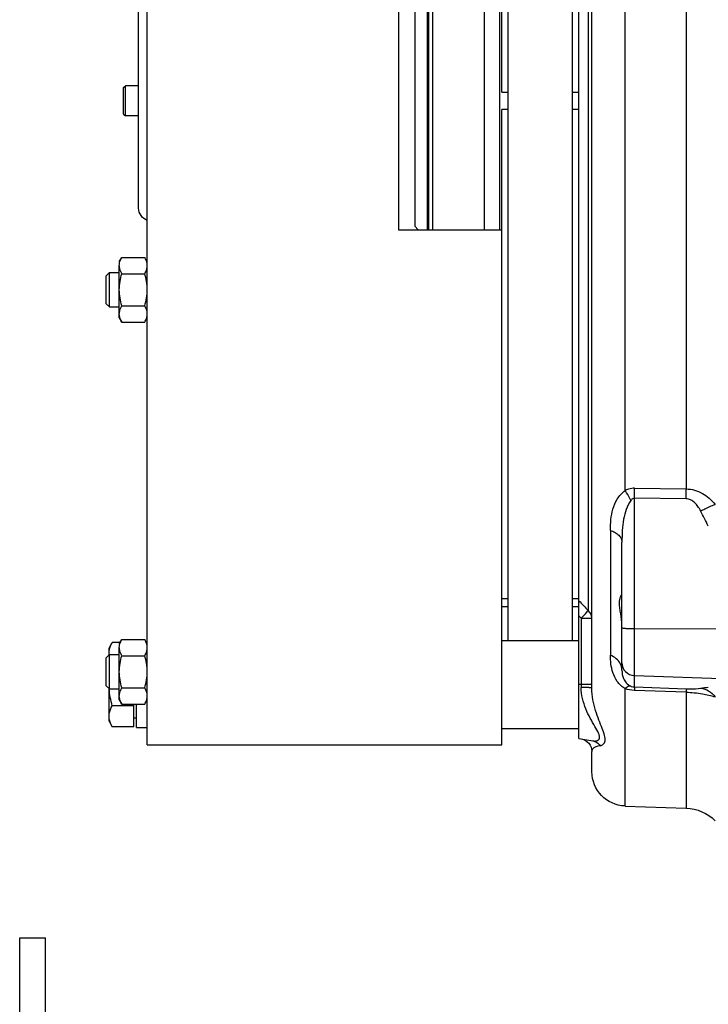
# Model space of a CAD drawing. Units: inches. Extents: x 14920 to 53617, y 41874 to 96503.
# Drawn here: x 34148 to 34308, y 57056 to 57285 of the extents above; entities that cross this region are included whole.
import ezdxf

# ---------------------------------------------------------------- set-up
doc = ezdxf.new("R2010")
doc.units = ezdxf.units.IN
doc.header["$MEASUREMENT"] = 0
for name, color, linetype in [('ACCESSORI', 1, 'Continuous'), ('CAMPITURE', 1, 'Continuous'), ('STAFFE', 3, 'Continuous')]:
    doc.layers.add(name, color=color, linetype=linetype)

# ---------------------------------------------------------------- blocks, each defined once
blk = doc.blocks.new('Macchina fronte')
at = {"layer": 'ACCESSORI'}
for p, q in [((394.55, 30), (394.55, 346)), ((294, 31.47), (294, 328.53)), ((312, 182), (312, 330)), ((291, 43.2), (291, 316.8)), ((295.5, 54.25), (295.5, 305.75)), ((310.5, 54.25), (310.5, 305.75)), ((291.88, 298.71), (291.88, 61.29)), ((283.28, 89.25), (283.28, 270.75)), ((269.03, 270.4), (269.03, 89.6)), ((312.5, 210), (312.5, 150)), ((316, 150), (316, 210)), ((328, 150), (328, 210)), ((329, 150), (329, 210)), ((329.25, 150), (329.25, 210)), ((332.25, 209.2), (332.25, 150.8)), ((336.05, 210), (336.05, 150)), ((396.55, 157.12), (396.55, 205)), ((295.5, 182), (294, 182)), ((312, 182), (310.5, 182)), ((396.55, 183.5), (399.65, 183.5)), ((400.05, 183.1), (399.65, 183.5)), ((399.65, 176.5), (399.65, 183.5)), ((400.05, 176.9), (400.05, 183.1)), ((294, 178), (295.5, 178)), ((310.5, 178), (312, 178)), ((312, 30), (312, 178)), ((400.05, 176.9), (399.65, 176.5)), ((396.55, 176.5), (399.65, 176.5)), ((396.55, 155), (396.55, 157.12)), ((336.05, 150), (312, 150)), ((332.25, 150.8), (331.45, 150)), ((400.47, 143.51), (395.13, 143.51)), ((401.05, 142.5), (400.47, 143.51)), ((401.05, 129.5), (401.05, 141.63)), ((403.35, 140), (401.05, 140)), ((404.1, 139.25), (403.35, 140)), ((403.35, 132), (403.35, 140)), ((400.47, 139.75), (395.13, 139.75)), ((404.1, 132.75), (404.1, 139.25)), ((400.47, 132.25), (395.13, 132.25)), ((403.35, 132), (401.05, 132)), ((404.1, 132.75), (403.35, 132)), ((400.47, 128.49), (395.13, 128.49)), ((401.05, 129.5), (400.47, 128.49)), ((281.1, 89.75), (269.03, 89.6)), ((269.03, 87.3), (281.1, 87.44)), ((281.1, 43.46), (281.1, 87.44)), ((286.69, 79.93), (286.69, 50.87)), ((284, 47.36), (284, 77.21)), ((295.5, 64.1), (294, 64.1)), ((294, 62.1), (295.5, 62.1)), ((312, 64.1), (310.5, 64.1)), ((310.5, 62.1), (312, 62.1)), ((293.48, 59.5), (294, 60.05)), ((293.48, 59.5), (291, 59.5)), ((293.48, 59.5), (293.48, 43.35)), ((251, 56.89), (281.1, 56.98)), ((312, 54.25), (294, 54.25)), ((394.88, 54), (394.55, 54)), ((400.47, 54.51), (395.13, 54.51)), ((401.05, 53.5), (400.47, 54.51)), ((400.87, 53.81), (402.69, 53.81)), ((403.45, 52.5), (402.69, 53.81)), ((400.47, 50.75), (395.13, 50.75)), ((401.05, 40.5), (401.05, 52.63)), ((403.35, 51), (401.05, 51)), ((404.1, 50.25), (403.35, 51)), ((403.35, 43), (403.35, 51)), ((403.45, 50.9), (403.45, 52.5)), ((404.1, 43.75), (404.1, 50.25)), ((281.1, 46.12), (251, 45.07)), ((291, 44), (294, 44)), ((404.1, 43.75), (403.35, 43)), ((281.1, 43.46), (269.03, 43.05)), ((269.03, 42.25), (281.1, 42.65)), ((269.03, 42.25), (269.03, 15.23)), ((283.28, 15.73), (283.28, 43.07)), ((400.47, 43.25), (395.13, 43.25)), ((403.35, 43), (401.05, 43)), ((403.45, 35.5), (403.45, 43.1)), ((400.47, 39.49), (395.13, 39.49)), ((397.05, 34), (397.05, 39.49)), ((397.65, 34.19), (397.65, 39.49)), ((397.65, 39.09), (402.69, 39.09)), ((401.05, 40.5), (400.47, 39.49)), ((397.05, 36.2), (397.65, 36.2)), ((403.45, 35.5), (402.69, 34.19)), ((312, 33.75), (294, 33.75)), ((397.05, 34), (394.55, 34)), ((397.65, 34.19), (402.69, 34.19)), ((294, 31.47), (290.81, 30.91)), ((394.55, 30), (312, 30)), ((291, 23.73), (291, 28.42)), ((283.28, 15.73), (269.03, 15.23))]:
    blk.add_line(p, q, dxfattribs=at)
for centre, radius, start, end in [((393.55, 155), 3, 289.5701, 0), ((-18.31, 227.22), 317.85, 332.6025, 333.3118), ((399.74, 51.36), 3.71, 354.2812, 359.9759), ((399.63, 51.37), 3.82, 353.5641, 354.3014), ((287.43, 47.27), 3.44, 152.008, 160.6175), ((217.38, -304.36), 350.88, 82.089, 82.3838), ((280.85, 49.87), 7.22, 272.0128, 289.6446), ((388.24, 44.02), 15.21, 356.1303, 356.3245), ((294, 28.42), 3, 100, 180), ((283, 23.73), 8, 272, 0), ((269.38, 5.24), 10, 92, 135)]:
    blk.add_arc(centre, radius, start, end, dxfattribs=at)
for points, knots in [([(394.55, 141.63), (394.55, 141.79), (394.61, 142.45), (394.88, 143.07), (395.13, 143.51)], [0, 0, 0, 0, 0.241274, 1, 1, 1, 1]), ([(395.13, 139.75), (395.04, 139.9), (394.74, 140.48), (394.55, 141.14), (394.55, 141.63)], [0, 0, 0, 0, 0.263, 1, 1, 1, 1]), ([(400.79, 140.4), (400.83, 140.5), (400.98, 140.89), (401.05, 141.32), (401.05, 141.63)], [0, 0, 0, 0, 0.256946, 1, 1, 1, 1]), ([(394.55, 130.37), (394.55, 130.53), (394.61, 131.19), (394.88, 131.81), (395.13, 132.25)], [0, 0, 0, 0, 0.241273, 1, 1, 1, 1]), ([(401.05, 130.37), (401.05, 130.68), (400.98, 131.11), (400.83, 131.5), (400.79, 131.6)], [0, 0, 0, 0, 0.743043, 1, 1, 1, 1]), ([(395.13, 128.49), (395.04, 128.64), (394.74, 129.22), (394.55, 129.89), (394.55, 130.37)], [0, 0, 0, 0, 0.263002, 1, 1, 1, 1]), ([(400.47, 128.49), (400.56, 128.64), (400.86, 129.22), (401.05, 129.89), (401.05, 130.37)], [0, 0, 0, 0, 0.262989, 1, 1, 1, 1]), ([(269.03, 89.6), (268.37, 89.59), (267.05, 89.4), (264.62, 88.38), (263.12, 87.03), (262.31, 86.01)], [0, 0, 0, 0, 0.252803, 0.504261, 1, 1, 1, 1]), ([(269.03, 87.3), (269.03, 87.49), (269.03, 88.26), (269.03, 89.03), (269.03, 89.6)], [0, 0, 0, 0, 0.258584, 1, 1, 1, 1]), ([(281.1, 89.75), (281.3, 89.75), (282.04, 89.71), (282.78, 89.49), (283.28, 89.25)], [0, 0, 0, 0, 0.255087, 1, 1, 1, 1]), ([(281.1, 87.44), (281.1, 87.64), (281.1, 88.41), (281.1, 89.18), (281.1, 89.75)], [0, 0, 0, 0, 0.26227, 1, 1, 1, 1]), ([(265.67, 84.47), (265.86, 84.83), (266.26, 85.54), (267.03, 86.45), (267.95, 87.11), (268.68, 87.29), (269.03, 87.3)], [0, 0, 0, 0, 0.269637, 0.527205, 0.770179, 1, 1, 1, 1]), ([(281.1, 87.44), (281.18, 87.44), (281.51, 87.38), (281.77, 87.12), (281.92, 86.91)], [0, 0, 0, 0, 0.219893, 1, 1, 1, 1]), ([(281.92, 86.91), (282.21, 87.53), (282.64, 88.33), (283.15, 89.08), (283.28, 89.25)], [0, 0, 0, 0, 0.757066, 1, 1, 1, 1]), ([(286.69, 79.93), (286.69, 80.77), (286.61, 82.45), (286.17, 84.93), (285.18, 87.35), (283.99, 88.69), (283.28, 89.25)], [0, 0, 0, 0, 0.246801, 0.489863, 0.734434, 1, 1, 1, 1]), ([(265.67, 84.47), (265.35, 84.62), (264.25, 85.16), (263.13, 85.69), (262.31, 86.01)], [0, 0, 0, 0, 0.286517, 1, 1, 1, 1]), ([(281.92, 86.91), (282.85, 85.65), (283.6, 83.21), (283.95, 79.9), (284, 78.12), (284, 77.21)], [0, 0, 0, 0, 0.468061, 0.728474, 1, 1, 1, 1]), ([(286.69, 79.93), (286.32, 79.81), (285.61, 79.51), (284.72, 78.87), (284.14, 78.08), (284, 77.48), (284, 77.21)], [0, 0, 0, 0, 0.292233, 0.561649, 0.796009, 1, 1, 1, 1]), ([(284, 57.78), (284, 58.7), (284.21, 60.04), (284.48, 61.73), (284.59, 62.82), (284.54, 63.73), (284.39, 64.34), (284.23, 64.69), (284.14, 64.87), (284.06, 64.96), (284.02, 65.02), (284, 65.02)], [0, 0, 0, 0, 0.374186, 0.545014, 0.69504, 0.818402, 0.912446, 0.947884, 0.974869, 0.992578, 1, 1, 1, 1]), ([(291, 59.5), (291, 59.83), (291.17, 60.52), (291.61, 61.07), (291.88, 61.29)], [0, 0, 0, 0, 0.487536, 1, 1, 1, 1]), ([(293.48, 59.5), (293.13, 59.83), (292.57, 60.41), (292.04, 61.02), (291.88, 61.29)], [0, 0, 0, 0, 0.601116, 1, 1, 1, 1]), ([(281.1, 56.98), (281.48, 56.98), (282.16, 57), (282.97, 57.04), (283.48, 57.09), (283.76, 57.14), (283.91, 57.17), (284, 57.22), (284, 57.24)], [0, 0, 0, 0, 0.38094, 0.701618, 0.824591, 0.916497, 0.974613, 1, 1, 1, 1]), ([(394.55, 52.63), (394.55, 52.79), (394.61, 53.45), (394.88, 54.07), (395.13, 54.51)], [0, 0, 0, 0, 0.241274, 1, 1, 1, 1]), ([(283.28, 43.07), (284, 43.48), (285.17, 44.64), (286.14, 46.73), (286.61, 48.82), (286.69, 50.2), (286.69, 50.87)], [0, 0, 0, 0, 0.280441, 0.535258, 0.773015, 1, 1, 1, 1]), ([(284.39, 48.89), (284.62, 49.33), (285.3, 50.14), (286.21, 50.67), (286.69, 50.87)], [0, 0, 0, 0, 0.488757, 1, 1, 1, 1]), ([(395.13, 50.75), (395.04, 50.9), (394.74, 51.48), (394.55, 52.14), (394.55, 52.63)], [0, 0, 0, 0, 0.263, 1, 1, 1, 1]), ([(400.79, 51.4), (400.83, 51.5), (400.98, 51.89), (401.05, 52.32), (401.05, 52.63)], [0, 0, 0, 0, 0.256946, 1, 1, 1, 1]), ([(284, 49.11), (284, 48.36), (283.39, 46.81), (281.85, 46.15), (281.1, 46.12)], [0, 0, 0, 0, 0.499338, 1, 1, 1, 1]), ([(284, 47.36), (284, 47.45), (284.02, 47.81), (284.09, 48.16), (284.18, 48.41)], [0, 0, 0, 0, 0.24335, 1, 1, 1, 1]), ([(284, 47.36), (284, 46.7), (283.81, 45.63), (283.01, 44.34), (282.32, 43.82), (281.92, 43.65)], [0, 0, 0, 0, 0.443433, 0.703429, 1, 1, 1, 1]), ([(281.92, 43.65), (281.86, 43.62), (281.6, 43.52), (281.32, 43.46), (281.1, 43.46)], [0, 0, 0, 0, 0.239938, 1, 1, 1, 1]), ([(281.92, 43.65), (282.02, 43.66), (282.53, 43.63), (282.98, 43.33), (283.28, 43.07)], [0, 0, 0, 0, 0.205828, 1, 1, 1, 1]), ([(265.67, 43.18), (265.02, 43.12), (263.69, 42.68), (262.7, 41.7), (262.31, 41.13)], [0, 0, 0, 0, 0.488353, 1, 1, 1, 1]), ([(269.03, 42.25), (267.77, 42.21), (265.49, 41.99), (263.26, 41.46), (262.31, 41.13)], [0, 0, 0, 0, 0.55648, 1, 1, 1, 1]), ([(269.03, 43.05), (268.69, 43.03), (267.57, 43.02), (266.44, 43.07), (265.67, 43.18)], [0, 0, 0, 0, 0.305871, 1, 1, 1, 1]), ([(269.03, 43.05), (269.02, 42.96), (269.03, 42.69), (269.03, 42.43), (269.03, 42.25)], [0, 0, 0, 0, 0.318516, 1, 1, 1, 1]), ([(281.1, 43.46), (281.1, 43.37), (281.1, 43.1), (281.1, 42.84), (281.1, 42.65)], [0, 0, 0, 0, 0.32323, 1, 1, 1, 1]), ([(289.06, 29.78), (288.8, 29.81), (288.4, 29.99), (288.04, 30.44), (287.89, 30.92), (287.89, 31.51), (288.09, 32.49), (288.64, 33.9), (289.41, 35.8), (290.19, 38.01), (290.82, 40.5), (291, 42.28), (291, 43.2)], [0, 0, 0, 0, 0.054802, 0.084215, 0.117232, 0.156674, 0.204429, 0.323986, 0.468422, 0.631268, 0.809347, 1, 1, 1, 1]), ([(290.81, 30.91), (290.64, 30.88), (290.3, 30.85), (289.82, 30.92), (289.42, 31.14), (289.18, 31.55), (289.22, 32.1), (289.57, 33.04), (290.36, 34.38), (291.42, 36.22), (292.45, 38.36), (293.25, 40.76), (293.48, 42.48), (293.48, 43.35)], [0, 0, 0, 0, 0.036322, 0.069197, 0.098497, 0.127048, 0.162044, 0.208435, 0.331917, 0.481457, 0.645897, 0.819857, 1, 1, 1, 1]), ([(291, 43.2), (291, 43.22), (291.08, 43.24), (291.19, 43.26), (291.42, 43.28), (291.73, 43.31), (292.11, 43.32), (292.7, 43.34), (293.16, 43.35), (293.48, 43.35)], [0, 0, 0, 0, 0.01933, 0.072036, 0.161781, 0.286434, 0.44153, 0.618505, 1, 1, 1, 1]), ([(394.55, 41.37), (394.55, 41.53), (394.61, 42.19), (394.88, 42.81), (395.13, 43.25)], [0, 0, 0, 0, 0.241273, 1, 1, 1, 1]), ([(395.13, 39.49), (395.04, 39.64), (394.74, 40.22), (394.55, 40.89), (394.55, 41.37)], [0, 0, 0, 0, 0.263002, 1, 1, 1, 1]), ([(400.47, 39.49), (400.56, 39.64), (400.86, 40.22), (401.05, 40.89), (401.05, 41.37)], [0, 0, 0, 0, 0.262989, 1, 1, 1, 1]), ([(401.05, 41.37), (401.05, 41.68), (400.98, 42.11), (400.83, 42.5), (400.79, 42.6)], [0, 0, 0, 0, 0.743043, 1, 1, 1, 1]), ([(403.45, 36.64), (403.45, 36.85), (403.38, 37.71), (403.02, 38.53), (402.69, 39.09)], [0, 0, 0, 0, 0.241282, 1, 1, 1, 1]), ([(402.69, 34.19), (402.8, 34.38), (403.21, 35.14), (403.45, 36), (403.45, 36.64)], [0, 0, 0, 0, 0.262998, 1, 1, 1, 1]), ([(290.81, 30.91), (290.48, 30.85), (289.8, 30.59), (289.27, 30.08), (289.06, 29.78)], [0, 0, 0, 0, 0.480302, 1, 1, 1, 1]), ([(289.06, 29.78), (289.42, 29.72), (289.99, 29.6), (290.64, 29.23), (290.95, 28.83), (291, 28.55), (291, 28.42)], [0, 0, 0, 0, 0.423903, 0.679677, 0.855605, 1, 1, 1, 1])]:
    blk.add_open_spline(points, degree=3, knots=knots, dxfattribs=at)
for points in [[(400.79, 142.86), (400.7, 143.08), (400.59, 143.3), (400.47, 143.51)], [(400.98, 142.24), (400.94, 142.45), (400.87, 142.66), (400.79, 142.86)], [(401.05, 141.63), (401.05, 141.83), (401.03, 142.04), (400.98, 142.24)], [(400.47, 139.75), (400.59, 139.96), (400.7, 140.18), (400.79, 140.4)], [(394.55, 136), (394.55, 137.27), (394.78, 138.54), (395.13, 139.75)], [(401.05, 136), (401.05, 137.27), (400.82, 138.54), (400.47, 139.75)], [(395.13, 132.25), (394.78, 133.46), (394.55, 134.73), (394.55, 136)], [(400.47, 132.25), (400.82, 133.46), (401.05, 134.73), (401.05, 136)], [(400.79, 131.6), (400.7, 131.82), (400.59, 132.04), (400.47, 132.25)], [(294, 63.56), (293.29, 62.8), (292.59, 62.05), (291.88, 61.29)], [(400.79, 53.86), (400.7, 54.08), (400.59, 54.3), (400.47, 54.51)], [(400.98, 53.24), (400.94, 53.45), (400.87, 53.66), (400.79, 53.86)], [(401.05, 52.63), (401.05, 52.83), (401.03, 53.04), (400.98, 53.24)], [(403.11, 52.97), (402.99, 53.26), (402.85, 53.54), (402.69, 53.81)], [(403.36, 52.16), (403.31, 52.44), (403.22, 52.71), (403.11, 52.97)], [(394.55, 47), (394.55, 48.27), (394.78, 49.54), (395.13, 50.75)], [(400.47, 50.75), (400.59, 50.96), (400.7, 51.18), (400.79, 51.4)], [(401.05, 47), (401.05, 48.27), (400.82, 49.54), (400.47, 50.75)], [(403.45, 51.36), (403.45, 51.63), (403.42, 51.9), (403.36, 52.16)], [(395.13, 43.25), (394.78, 44.46), (394.55, 45.73), (394.55, 47)], [(400.47, 43.25), (400.82, 44.46), (401.05, 45.73), (401.05, 47)], [(400.79, 42.6), (400.7, 42.82), (400.59, 43.04), (400.47, 43.25)], [(402.69, 39.09), (403.06, 40.36), (403.33, 41.68), (403.42, 43)]]:
    blk.add_open_spline(points, degree=3, dxfattribs=at)
blk = doc.blocks.new('Supporto macchina fronte')
at = {"layer": 'STAFFE'}
for p, q in [((-988, 225), (-982, 225)), ((-988, 40), (-988, 225)), ((-982, 40), (-982, 225))]:
    blk.add_line(p, q, dxfattribs=at)

msp = doc.modelspace()

# ---------------------------------------------------------------- block references
at = {"layer": 'CAMPITURE', "extrusion": (0, 0, -1), "zscale": -1}
msp.add_blockref('Macchina fronte', (-34572.26494, 57086.08672), dxfattribs=at)
at = {"layer": 'CAMPITURE'}
msp.add_blockref('Supporto macchina fronte', (35136.01151, 56846.08672), dxfattribs=at)

doc.saveas('drawing.dxf')
